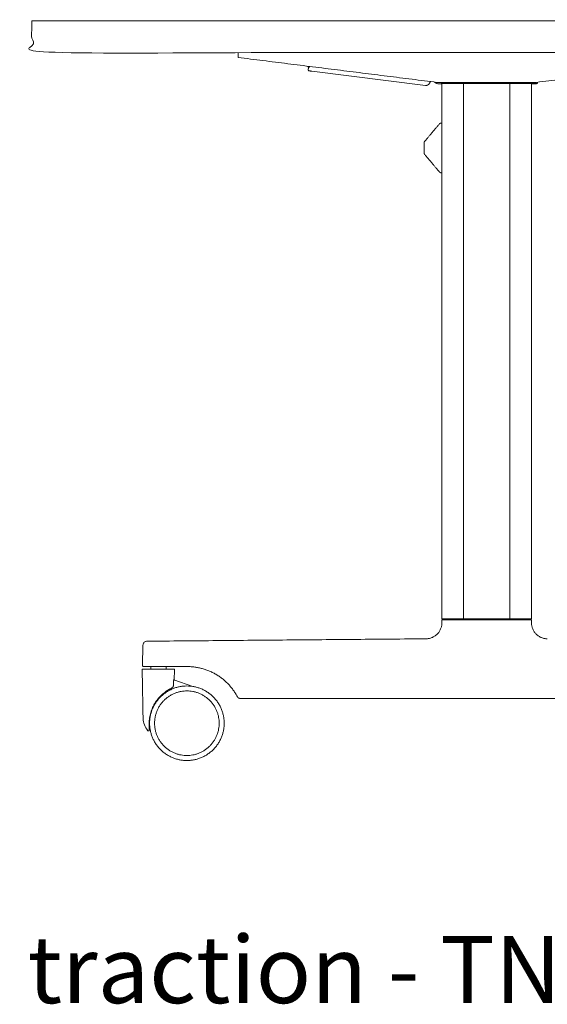
# Model space of a CAD drawing. Extents: x 724 to 1083, y -11559 to 206.
# Drawn here: x 859 to 880, y -5539 to -5500 of the extents above; entities that cross this region are included whole.
import ezdxf

# ---------------------------------------------------------------- set-up
doc = ezdxf.new("R2010")
doc.units = 0
doc.header["$MEASUREMENT"] = 0
doc.layers.add('2D', color=7, linetype='CONTINUOUS', lineweight=20)
doc.layers.add('NOTES @ 1', color=7, linetype='CONTINUOUS', lineweight=20)
doc.styles.add('PRODUCT NOTES', font='arial.ttf', dxfattribs={"height": 1})

msp = doc.modelspace()

# ---------------------------------------------------------------- linework, layer by layer
at = {"layer": '2D', "extrusion": (2.22045e-16, 1, -2.22045e-16)}
for p, q in [((875.189, -5502.807), (870.693, -5502.245)), ((863.984, -5525.796), (864.005, -5524.984)), ((865.228, -5526.363), (865.978, -5526.622))]:
    msp.add_line(p, q, dxfattribs=at)
at = {"layer": '2D', "extrusion": (-4.93038e-32, -2.22045e-16, -1)}
msp.add_arc((-870.561, -5502.04), 0.0394, 275.3547, 351.5004, dxfattribs=at)
at = {"layer": '2D'}
for centre, radius, start, end in [((864.023, -5525.797), 0.0394, 178.5, 269.8631), ((865.23, -5525.954), 0.0197, 359, 360)]:
    msp.add_arc(centre, radius, start, end, dxfattribs=at)
for points, degree in [([(859.606, -5500.246), (895.606, -5500.246), (895.606, -5501.505), (859.606, -5501.505), (859.606, -5500.246)], 1), ([(867.769, -5501.505), (867.769, -5501.702)], 1), ([(867.769, -5501.702), (875.643, -5502.687)], 1), ([(879.58, -5502.687), (887.454, -5501.702)], 1), ([(870.548, -5502.187), (870.56, -5502.092)], 1), ([(870.594, -5502.083), (870.557, -5502.08)], 1), ([(870.562, -5502.08), (870.56, -5502.092)], 1), ([(875.357, -5502.71), (875.344, -5502.733)], 1), ([(875.357, -5502.71), (875.359, -5502.708)], 1), ([(875.605, -5502.715), (875.539, -5502.674)], 1), ([(875.71, -5502.746), (875.698, -5502.746), (875.673, -5502.743), (875.638, -5502.733), (875.616, -5502.722), (875.605, -5502.715)], 3), ([(875.643, -5502.687), (879.58, -5502.687)], 1), ([(875.842, -5502.746), (875.71, -5502.746)], 1), ([(875.822, -5502.707), (875.821, -5502.687)], 1), ([(875.842, -5502.726), (875.842, -5523.946)], 1), ([(875.98, -5502.726), (879.618, -5502.726)], 1), ([(876.7, -5502.726), (876.7, -5523.946)], 1), ([(878.527, -5502.726), (878.527, -5523.946)], 1), ([(879.386, -5502.726), (879.386, -5523.946)], 1), ([(879.533, -5502.746), (879.386, -5502.746)], 1), ([(879.619, -5502.682), (879.619, -5502.706)], 1), ([(875.157, -5505.029), (875.745, -5504.329)], 1), ([(875.805, -5504.301), (875.842, -5504.301)], 1), ([(875.138, -5505.49), (875.138, -5505.08)], 1), ([(875.745, -5506.241), (875.157, -5505.54)], 1), ([(875.842, -5506.269), (875.805, -5506.269)], 1), ([(875.839, -5524.12), (875.842, -5523.993)], 1), ([(875.851, -5523.986), (875.851, -5523.986), (875.852, -5523.986), (875.854, -5523.986)], 3), ([(875.858, -5523.986), (875.86, -5523.986), (875.863, -5523.986), (875.865, -5523.986)], 3), ([(875.873, -5523.986), (875.882, -5523.986), (875.892, -5523.986), (875.904, -5523.986)], 3), ([(875.882, -5523.954), (875.882, -5523.986)], 1), ([(875.907, -5523.986), (875.911, -5523.986), (875.916, -5523.986), (879.228, -5523.986)], 3), ([(876, -5523.946), (876.7, -5523.946)], 1), ([(876.74, -5523.946), (876.72, -5523.946)], 1), ([(878.468, -5523.946), (876.76, -5523.946)], 1), ([(878.508, -5523.946), (878.488, -5523.946)], 1), ([(879.228, -5523.946), (878.527, -5523.946)], 1), ([(879.228, -5523.986), (879.23, -5523.986), (879.231, -5523.986), (879.233, -5523.986)], 3), ([(879.245, -5523.986), (879.251, -5523.986), (879.256, -5523.986), (879.261, -5523.986)], 3), ([(879.278, -5523.986), (879.283, -5523.986), (879.288, -5523.986), (879.294, -5523.986)], 3), ([(879.308, -5523.986), (879.312, -5523.986), (879.317, -5523.986), (879.321, -5523.986)], 3), ([(879.345, -5523.986), (879.348, -5523.986), (879.352, -5523.986), (879.354, -5523.986)], 3), ([(879.346, -5523.954), (879.346, -5523.986)], 1), ([(879.363, -5523.986), (879.365, -5523.986), (879.367, -5523.986), (879.369, -5523.986)], 3), ([(879.374, -5523.986), (879.375, -5523.986), (879.376, -5523.986), (879.377, -5523.986)], 3), ([(879.386, -5523.993), (879.389, -5524.12)], 1), ([(864.194, -5524.83), (875.214, -5524.734)], 1), ([(864.315, -5525.836), (864.315, -5525.935)], 1), ([(864.622, -5525.836), (865.763, -5525.836)], 1), ([(864.929, -5525.836), (864.929, -5525.935)], 1), ([(863.974, -5525.954), (864.008, -5527.903)], 1), ([(865.244, -5526.305), (865.25, -5525.955)], 1), ([(864.784, -5526.922), (864.773, -5526.932), (864.762, -5526.942), (864.751, -5526.952)], 3), ([(864.784, -5526.922), (864.798, -5526.91), (864.812, -5526.898), (864.826, -5526.887)], 3), ([(864.922, -5526.814), (864.89, -5526.836), (864.858, -5526.861), (864.826, -5526.887)], 3), ([(864.947, -5526.797), (864.931, -5526.808), (864.914, -5526.82), (864.897, -5526.832)], 3), ([(865.028, -5526.747), (865.006, -5526.76), (864.983, -5526.774), (864.96, -5526.789)], 3), ([(865.128, -5526.694), (865.114, -5526.701), (865.098, -5526.709), (865.081, -5526.717)], 3), ([(864.432, -5527.366), (864.424, -5527.381), (864.417, -5527.396), (864.409, -5527.411)], 3), ([(864.487, -5527.272), (864.483, -5527.278), (864.479, -5527.285), (864.475, -5527.292)], 3), ([(864.518, -5527.223), (864.515, -5527.228), (864.511, -5527.234), (864.508, -5527.239)], 3), ([(864.585, -5527.132), (864.562, -5527.161), (864.539, -5527.192), (864.518, -5527.223)], 3), ([(864.672, -5527.031), (864.644, -5527.061), (864.616, -5527.093), (864.59, -5527.125)], 3), ([(864.672, -5527.03), (864.672, -5527.03), (864.672, -5527.03), (864.672, -5527.031)], 3), ([(867.847, -5527.096), (887.381, -5527.096)], 1), ([(864.328, -5527.611), (864.317, -5527.645), (864.307, -5527.679), (864.298, -5527.714)], 3), ([(864.363, -5527.516), (864.356, -5527.532), (864.35, -5527.548), (864.344, -5527.564)], 3), ([(864.409, -5527.411), (864.394, -5527.444), (864.379, -5527.476), (864.365, -5527.51)], 3), ([(864.008, -5527.903), (864.011, -5528.058), (864.083, -5528.236), (864.193, -5528.375)], 3), ([(864.25, -5528.084), (864.25, -5528.09), (864.25, -5528.095), (864.25, -5528.1)], 3), ([(864.25, -5528.1), (864.25, -5528.102), (864.25, -5528.105), (864.25, -5528.107)], 3), ([(864.25, -5528.162), (864.25, -5528.145), (864.25, -5528.127), (864.25, -5528.107)], 3), ([(864.25, -5528.162), (864.25, -5528.181), (864.25, -5528.199), (864.25, -5528.216)], 3), ([(864.253, -5527.999), (864.252, -5528.009), (864.252, -5528.019), (864.251, -5528.029)], 3), ([(864.253, -5527.999), (864.254, -5527.988), (864.254, -5527.978), (864.255, -5527.967)], 3), ([(864.262, -5527.905), (864.259, -5527.926), (864.257, -5527.947), (864.255, -5527.967)], 3), ([(864.276, -5527.815), (864.27, -5527.845), (864.266, -5527.875), (864.262, -5527.905)], 3), ([(864.249, -5528.323), (864.248, -5528.331), (864.248, -5528.337), (864.248, -5528.343)], 3), ([(864.248, -5528.361), (864.248, -5528.362), (864.248, -5528.362), (864.248, -5528.362)], 3), ([(864.248, -5528.363), (864.248, -5528.363), (864.248, -5528.363), (864.248, -5528.362)], 3), ([(864.25, -5528.259), (864.249, -5528.272), (864.249, -5528.284), (864.249, -5528.295)], 3), ([(864.249, -5528.323), (864.249, -5528.315), (864.249, -5528.306), (864.249, -5528.295)], 3), ([(864.25, -5528.259), (864.25, -5528.246), (864.25, -5528.232), (864.25, -5528.216)], 3), ([(864.25, -5528.226), (864.25, -5528.231), (864.25, -5528.235), (864.25, -5528.239)], 3)]:
    msp.add_open_spline(points, degree=degree, dxfattribs=at)
for points, weights, knots in [([(870.548, -5502.187), (870.546, -5502.203), (870.556, -5502.216), (870.566, -5502.229), (870.582, -5502.231)], [1, 0.923879067606, 1, 0.923879067606, 1], [0, 0, 0, 0.785401, 0.785401, 1.570801, 1.570801, 1.570801]), ([(875.888, -5523.946), (875.886, -5523.947), (875.884, -5523.949), (875.882, -5523.951), (875.882, -5523.954)], [0.975751587185, 0.939011960443, 1, 0.92387946812, 1], [6.439319, 6.439319, 6.439319, 7.068583, 7.068583, 7.853982, 7.853982, 7.853982]), ([(863.994, -5525.935), (863.994, -5525.935), (863.994, -5525.935), (863.994, -5525.935), (863.994, -5525.935)], [0.998362759953, 0.999179073541, 1, 0.999179073546, 0.998362759963], [6.274805041, 6.274805041, 6.274805041, 6.279212694, 6.279212694, 6.283620346, 6.283620346, 6.283620346]), ([(865.23, -5525.935), (865.23, -5525.935), (864.623, -5525.935), (864.018, -5525.935), (864.013, -5525.935)], [1, 0.707808697833, 1, 0.708629624291, 0.998362759953], [3.141593, 3.141593, 3.141593, 4.710403, 4.710403, 6.274805, 6.274805, 6.274805]), ([(864.013, -5525.935), (864.013, -5525.935), (864.013, -5525.935), (864.013, -5525.935), (864.013, -5525.935)], [0.998362759953, 0.999179073541, 1, 0.999179073546, 0.998362759963], [6.274805041, 6.274805041, 6.274805041, 6.279212694, 6.279212694, 6.283620346, 6.283620346, 6.283620346]), ([(865.23, -5525.935), (865.238, -5525.935), (865.244, -5525.94), (865.25, -5525.946), (865.25, -5525.954)], [0.999803968255, 0.922299030045, 1, 0.923953498779, 0.996573746465], [4.71339, 4.71339, 4.71339, 5.506513, 5.506513, 6.282749, 6.282749, 6.282749]), ([(867.22, -5528.08), (867.22, -5526.606), (865.746, -5526.604), (864.275, -5526.602), (864.267, -5528.073)], [1, 0.707551688035, 1, 0.708072357947, 0.998960514159], [0, 0, 0, 1.569538, 1.569538, 3.136281, 3.136281, 3.136281]), ([(867.023, -5528.08), (867.023, -5526.801), (865.744, -5526.801), (864.464, -5526.801), (864.464, -5528.08)], [1, 0.707106781187, 1, 0.707106781187, 1], [0, 0, 0, 1.570796, 1.570796, 3.141593, 3.141593, 3.141593]), ([(864.267, -5528.073), (864.267, -5528.075), (864.267, -5528.077), (864.267, -5528.078), (864.267, -5528.08)], [0.998960514159, 0.999479330088, 1, 0.999479330088, 0.998960514159], [3.13628071, 3.13628071, 3.13628071, 3.139075088, 3.139075088, 3.141869465, 3.141869465, 3.141869465]), ([(864.267, -5528.08), (864.267, -5529.551), (865.738, -5529.557), (867.213, -5529.562), (867.22, -5528.088)], [0.998960514159, 0.708072357947, 1, 0.707551688035, 1], [3.141869, 3.141869, 3.141869, 4.708613, 4.708613, 6.27815, 6.27815, 6.27815]), ([(864.464, -5528.08), (864.464, -5529.36), (865.744, -5529.36), (867.023, -5529.36), (867.023, -5528.08)], [1, 0.707106781187, 1, 0.707106781187, 1], [3.141593, 3.141593, 3.141593, 4.712389, 4.712389, 6.283185, 6.283185, 6.283185])]:
    msp.add_rational_spline(points, weights, degree=2, knots=knots, dxfattribs=at)
for points, weights in [([(870.582, -5502.231), (870.582, -5502.231), (870.61, -5502.234)], [1, 0.838539932942, 0.855092544771]), ([(870.61, -5502.234), (870.61, -5502.234), (870.693, -5502.245)], [1, 0.707106781187, 1]), ([(875.344, -5502.733), (875.291, -5502.82), (875.189, -5502.807)], [1, 0.83867020227, 1]), ([(875.822, -5502.707), (875.823, -5502.726), (875.842, -5502.726)], [1, 0.716302020103, 1]), ([(875.805, -5504.301), (875.768, -5504.301), (875.745, -5504.329)], [1, 0.90633835075, 1]), ([(875.138, -5505.08), (875.138, -5505.051), (875.157, -5505.029)], [1, 0.939691363813, 1]), ([(875.157, -5505.54), (875.138, -5505.519), (875.138, -5505.49)], [1, 0.939691364611, 1]), ([(875.805, -5506.269), (875.768, -5506.269), (875.745, -5506.241)], [1, 0.90633835075, 1]), ([(875.214, -5524.734), (875.823, -5524.728), (875.839, -5524.12)], [1, 0.719339728627, 1]), ([(876, -5523.946), (875.842, -5523.946), (875.842, -5523.946)], [1, 0.707106781187, 1]), ([(876.72, -5523.946), (876.72, -5523.946), (876.7, -5523.946)], [1, 0.707106781187, 1]), ([(876.76, -5523.946), (876.74, -5523.946), (876.74, -5523.946)], [1, 0.707106781187, 1]), ([(878.468, -5523.946), (878.488, -5523.946), (878.488, -5523.946)], [1, 0.707106781187, 1]), ([(878.508, -5523.946), (878.508, -5523.946), (878.527, -5523.946)], [1, 0.707106781187, 1]), ([(879.228, -5523.946), (879.386, -5523.946), (879.386, -5523.946)], [1, 0.707106781187, 1]), ([(879.389, -5524.12), (879.405, -5524.728), (880.013, -5524.734)], [1, 0.719339729155, 1]), ([(864.622, -5525.836), (864.023, -5525.836), (864.023, -5525.836)], [1, 0.707106781187, 1]), ([(867.742, -5527.033), (867.115, -5525.836), (865.763, -5525.836)], [1, 0.855697133101, 1]), ([(863.994, -5525.935), (863.974, -5525.935), (863.974, -5525.954)], [1, 0.707106781187, 1]), ([(864.013, -5525.935), (863.994, -5525.935), (863.994, -5525.935)], [0.917624155153, 0.949846320756, 0.998362759953]), ([(867.847, -5527.096), (867.775, -5527.096), (867.742, -5527.033)], [1, 0.85571196833, 1]), ([(867.22, -5528.088), (867.22, -5528.084), (867.22, -5528.08)], [1, 0.999996830933, 1]), ([(864.25, -5528.258), (864.25, -5528.258), (864.25, -5528.259)], [0.998447798969, 0.999209703063, 1]), ([(864.25, -5528.259), (864.25, -5528.259), (864.25, -5528.259)], [0.998986542369, 0.999487218664, 1])]:
    msp.add_rational_spline(points, weights, degree=2, dxfattribs=at)
for points, knots in [([(870.594, -5502.083), (870.595, -5502.081), (870.595, -5502.08), (870.595, -5502.079), (870.595, -5502.077), (870.596, -5502.076), (870.596, -5502.075), (870.597, -5502.074), (870.597, -5502.073), (870.597, -5502.072), (870.598, -5502.071), (870.598, -5502.069), (870.599, -5502.068), (870.6, -5502.067), (870.6, -5502.066), (870.601, -5502.065), (870.602, -5502.064), (870.602, -5502.063), (870.603, -5502.062), (870.604, -5502.061), (870.605, -5502.06), (870.606, -5502.059), (870.607, -5502.059), (870.608, -5502.058), (870.609, -5502.057)], [0, 0, 0, 0, 0.125, 0.125, 0.125, 0.25, 0.25, 0.25, 0.375, 0.375, 0.375, 0.5, 0.5, 0.5, 0.625, 0.625, 0.625, 0.75, 0.75, 0.75, 0.875, 0.875, 0.875, 0.9999281, 0.9999281, 0.9999281, 0.9999281]), ([(875.391, -5502.655), (875.39, -5502.657), (875.389, -5502.658), (875.383, -5502.668), (875.378, -5502.675), (875.371, -5502.688), (875.367, -5502.694), (875.362, -5502.702), (875.361, -5502.705), (875.359, -5502.707), (875.359, -5502.707), (875.359, -5502.708)], [0.024994, 0.024994, 0.024994, 0.024994, 0.0305195, 0.0305195, 0.0602915, 0.0602915, 0.0884051, 0.0884051, 0.1140887, 0.1140887, 0.1276558, 0.1276558, 0.1276558, 0.1276558]), ([(875.852, -5502.726), (875.852, -5502.726), (875.852, -5502.726), (875.852, -5502.726), (875.85, -5502.726), (875.849, -5502.726), (875.848, -5502.726), (875.847, -5502.726), (875.846, -5502.726), (875.845, -5502.726), (875.844, -5502.726), (875.843, -5502.726), (875.843, -5502.726), (875.842, -5502.726), (875.842, -5502.726), (875.842, -5502.726)], [0.7523982, 0.7523982, 0.7523982, 0.7523982, 0.7559766, 0.7559766, 0.7559766, 0.8109887, 0.8109887, 0.8109887, 0.8540455, 0.8540455, 0.8540455, 0.9296925, 0.9296925, 0.9296925, 1, 1, 1, 1]), ([(875.927, -5502.726), (875.913, -5502.726), (875.9, -5502.726), (875.878, -5502.726), (875.868, -5502.726), (875.858, -5502.726), (875.855, -5502.726), (875.852, -5502.726)], [0, 0, 0, 0, 0.0447923, 0.0447923, 0.0887241, 0.0887241, 0.1079958, 0.1079958, 0.1079958, 0.1079958]), ([(875.98, -5502.726), (875.975, -5502.726), (875.97, -5502.726), (875.965, -5502.726), (875.96, -5502.726), (875.954, -5502.726), (875.949, -5502.726), (875.945, -5502.726), (875.941, -5502.726), (875.937, -5502.726), (875.933, -5502.726), (875.93, -5502.726), (875.927, -5502.726)], [0, 0, 0, 0, 0.0635588, 0.0635588, 0.0635588, 0.1390207, 0.1390207, 0.1390207, 0.1994743, 0.1994743, 0.1994743, 0.2480235, 0.2480235, 0.2480235, 0.2480235]), ([(879.533, -5502.746), (879.546, -5502.746), (879.57, -5502.743), (879.599, -5502.735), (879.615, -5502.728), (879.619, -5502.726)], [0, 0, 0, 0, 0.3333333, 0.6666667, 0.8021698, 0.8021698, 0.8021698, 0.8021698]), ([(879.618, -5502.726), (879.618, -5502.726), (879.618, -5502.725), (879.618, -5502.723), (879.618, -5502.722), (879.619, -5502.719), (879.619, -5502.716), (879.619, -5502.713), (879.619, -5502.709), (879.619, -5502.706)], [0, 0, 0, 0, 0.333333, 0.333333, 0.333333, 0.666667, 0.666667, 0.666667, 1, 1, 1, 1]), ([(875.842, -5523.993), (875.842, -5523.993), (875.842, -5523.992), (875.843, -5523.99), (875.843, -5523.989), (875.844, -5523.988), (875.845, -5523.988), (875.846, -5523.987), (875.847, -5523.986), (875.848, -5523.986), (875.849, -5523.986), (875.849, -5523.986), (875.849, -5523.986), (875.85, -5523.986), (875.85, -5523.986), (875.85, -5523.986), (875.85, -5523.986), (875.85, -5523.986), (875.85, -5523.986), (875.85, -5523.986), (875.85, -5523.986), (875.85, -5523.986), (875.85, -5523.986), (875.85, -5523.986), (875.85, -5523.986), (875.85, -5523.986), (875.85, -5523.986), (875.85, -5523.986), (875.85, -5523.986), (875.85, -5523.986), (875.85, -5523.986), (875.85, -5523.986), (875.85, -5523.986), (875.85, -5523.986), (875.85, -5523.986), (875.85, -5523.986)], [0, 0, 0, 0, 0.00249664, 0.00249664, 0.00500602, 0.00500602, 0.00751495, 0.00751495, 0.0100239, 0.0100239, 0.01126622, 0.01126622, 0.01189392, 0.01189392, 0.0120116, 0.0120116, 0.01204961, 0.01204961, 0.01206506, 0.01206506, 0.01208057, 0.01208057, 0.01209611, 0.01209611, 0.01212744, 0.01212744, 0.01225218, 0.01225218, 0.01239688, 0.01239688, 0.01283093, 0.01283093, 0.01413304, 0.01413304, 0.01591141, 0.01591141, 0.01591141, 0.01591141]), ([(875.85, -5523.986), (875.85, -5523.986), (875.85, -5523.986), (875.851, -5523.986), (875.851, -5523.986), (875.851, -5523.986), (875.851, -5523.986)], [0.0329657, 0.0329657, 0.0329657, 0.0329657, 0.1428571, 0.1428571, 0.1428571, 0.1445889, 0.1445889, 0.1445889, 0.1445889]), ([(875.854, -5523.986), (875.855, -5523.986), (875.856, -5523.986), (875.858, -5523.986), (875.858, -5523.986), (875.858, -5523.986), (875.858, -5523.986)], [0.2873178, 0.2873178, 0.2873178, 0.2873178, 0.4285714, 0.4285714, 0.4285714, 0.4293715, 0.4293715, 0.4293715, 0.4293715]), ([(875.865, -5523.986), (875.867, -5523.986), (875.87, -5523.986), (875.873, -5523.986), (875.873, -5523.986), (875.873, -5523.986), (875.873, -5523.986)], [0.5811948, 0.5811948, 0.5811948, 0.5811948, 0.7142857, 0.7142857, 0.7142857, 0.7245821, 0.7245821, 0.7245821, 0.7245821]), ([(875.888, -5523.946), (875.889, -5523.946), (875.889, -5523.946), (875.889, -5523.946), (875.889, -5523.946), (875.889, -5523.946), (875.889, -5523.946), (875.889, -5523.946), (875.889, -5523.946), (875.889, -5523.946), (875.889, -5523.946), (875.889, -5523.946), (875.889, -5523.946), (875.889, -5523.946)], [0, 0, 0, 0, 0.000870709, 0.000870709, 0.001157545, 0.001157545, 0.001269697, 0.001269697, 0.0013254, 0.0013254, 0.001381232, 0.001381232, 0.001396479, 0.001396479, 0.001396479, 0.001396479]), ([(875.889, -5523.946), (875.889, -5523.946), (875.889, -5523.946), (875.89, -5523.946), (875.89, -5523.946), (875.89, -5523.946)], [0.001984924, 0.001984924, 0.001984924, 0.001984924, 0.004223963, 0.004223963, 0.007586522, 0.007586522, 0.007586522, 0.007586522]), ([(875.904, -5523.986), (875.905, -5523.986), (875.906, -5523.986), (875.906, -5523.986), (875.906, -5523.986), (875.907, -5523.986), (875.907, -5523.986)], [0.12340101, 0.12340101, 0.12340101, 0.12340101, 0.14285714, 0.14285714, 0.14285714, 0.15253391, 0.15253391, 0.15253391, 0.15253391]), ([(879.233, -5523.986), (879.237, -5523.986), (879.241, -5523.986), (879.245, -5523.986), (879.245, -5523.986), (879.245, -5523.986), (879.245, -5523.986)], [0.0380493, 0.0380493, 0.0380493, 0.0380493, 0.1428571, 0.1428571, 0.1428571, 0.1440622, 0.1440622, 0.1440622, 0.1440622]), ([(879.261, -5523.986), (879.261, -5523.986), (879.261, -5523.986), (879.262, -5523.986), (879.263, -5523.986), (879.265, -5523.986), (879.266, -5523.986), (879.269, -5523.986), (879.273, -5523.986), (879.276, -5523.986), (879.276, -5523.986), (879.277, -5523.986), (879.278, -5523.986)], [0.2817912, 0.2817912, 0.2817912, 0.2817912, 0.2857143, 0.2857143, 0.2857143, 0.3269918, 0.3269918, 0.3269918, 0.412266, 0.412266, 0.412266, 0.4271822, 0.4271822, 0.4271822, 0.4271822]), ([(879.294, -5523.986), (879.294, -5523.986), (879.295, -5523.986), (879.296, -5523.986), (879.299, -5523.986), (879.302, -5523.986), (879.305, -5523.986), (879.306, -5523.986), (879.307, -5523.986), (879.308, -5523.986)], [0.5766768, 0.5766768, 0.5766768, 0.5766768, 0.5946904, 0.5946904, 0.5946904, 0.6887746, 0.6887746, 0.6887746, 0.7123246, 0.7123246, 0.7123246, 0.7123246]), ([(879.321, -5523.986), (879.321, -5523.986), (879.321, -5523.986), (879.322, -5523.986), (879.323, -5523.986), (879.324, -5523.986), (879.326, -5523.986), (879.329, -5523.986), (879.331, -5523.986), (879.334, -5523.986)], [0.8545113, 0.8545113, 0.8545113, 0.8545113, 0.8571429, 0.8571429, 0.8571429, 0.9026304, 0.9026304, 0.9026304, 1, 1, 1, 1]), ([(879.334, -5523.986), (879.337, -5523.986), (879.34, -5523.986), (879.343, -5523.986), (879.344, -5523.986), (879.345, -5523.986), (879.345, -5523.986)], [0, 0, 0, 0, 0.1163493, 0.1163493, 0.1163493, 0.1425787, 0.1425787, 0.1425787, 0.1425787]), ([(879.346, -5523.954), (879.346, -5523.954), (879.346, -5523.953), (879.346, -5523.953), (879.346, -5523.952), (879.346, -5523.951), (879.345, -5523.951), (879.345, -5523.95), (879.345, -5523.95), (879.344, -5523.949), (879.344, -5523.949), (879.344, -5523.948), (879.343, -5523.948), (879.343, -5523.948), (879.342, -5523.947), (879.342, -5523.947), (879.341, -5523.947), (879.341, -5523.947), (879.34, -5523.947), (879.339, -5523.946), (879.339, -5523.946), (879.338, -5523.946)], [0, 0, 0, 0, 0.142857, 0.142857, 0.142857, 0.285714, 0.285714, 0.285714, 0.428571, 0.428571, 0.428571, 0.571429, 0.571429, 0.571429, 0.714286, 0.714286, 0.714286, 0.857143, 0.857143, 0.857143, 1, 1, 1, 1]), ([(879.338, -5523.946), (879.338, -5523.946), (879.338, -5523.946), (879.338, -5523.946), (879.338, -5523.946), (879.338, -5523.946), (879.338, -5523.946), (879.338, -5523.946)], [0, 0, 0, 0, 0.003368893, 0.003368893, 0.005036879, 0.005036879, 0.005601892, 0.005601892, 0.005601892, 0.005601892]), ([(879.338, -5523.946), (879.338, -5523.946), (879.338, -5523.946), (879.338, -5523.946), (879.338, -5523.946), (879.338, -5523.946), (879.338, -5523.946), (879.338, -5523.946), (879.338, -5523.946), (879.338, -5523.946), (879.338, -5523.946), (879.339, -5523.946), (879.339, -5523.946), (879.339, -5523.946), (879.339, -5523.946), (879.339, -5523.946), (879.339, -5523.946), (879.339, -5523.946)], [0.006190177, 0.006190177, 0.006190177, 0.006190177, 0.00619201, 0.00619201, 0.006223001, 0.006223001, 0.006278742, 0.006278742, 0.006334172, 0.006334172, 0.006445472, 0.006445472, 0.006888657, 0.006888657, 0.00732713, 0.00732713, 0.007530268, 0.007530268, 0.007530268, 0.007530268]), ([(879.354, -5523.986), (879.355, -5523.986), (879.355, -5523.986), (879.355, -5523.986), (879.357, -5523.986), (879.359, -5523.986), (879.361, -5523.986), (879.362, -5523.986), (879.362, -5523.986), (879.363, -5523.986)], [0.2771026, 0.2771026, 0.2771026, 0.2771026, 0.2857143, 0.2857143, 0.2857143, 0.3883699, 0.3883699, 0.3883699, 0.4210043, 0.4210043, 0.4210043, 0.4210043]), ([(879.369, -5523.986), (879.369, -5523.986), (879.369, -5523.986), (879.369, -5523.986), (879.37, -5523.986), (879.37, -5523.986), (879.371, -5523.986), (879.372, -5523.986), (879.373, -5523.986), (879.374, -5523.986)], [0.5706169, 0.5706169, 0.5706169, 0.5706169, 0.5714286, 0.5714286, 0.5714286, 0.6021533, 0.6021533, 0.6021533, 0.7128488, 0.7128488, 0.7128488, 0.7128488]), ([(879.377, -5523.986), (879.377, -5523.986), (879.377, -5523.986), (879.377, -5523.986), (879.377, -5523.986), (879.377, -5523.986), (879.377, -5523.986), (879.378, -5523.986), (879.378, -5523.986), (879.378, -5523.986), (879.378, -5523.986), (879.378, -5523.986), (879.378, -5523.986)], [0.8561114, 0.8561114, 0.8561114, 0.8561114, 0.8571429, 0.8571429, 0.8571429, 0.8741593, 0.8741593, 0.8741593, 0.9940923, 0.9940923, 0.9940923, 0.9998548, 0.9998548, 0.9998548, 0.9998548]), ([(879.378, -5523.986), (879.378, -5523.986), (879.379, -5523.986), (879.379, -5523.986), (879.379, -5523.986), (879.381, -5523.986), (879.381, -5523.987), (879.383, -5523.987), (879.383, -5523.988), (879.384, -5523.989), (879.385, -5523.99), (879.386, -5523.992), (879.386, -5523.993), (879.386, -5523.993)], [0, 0, 0, 0, 0.00098881, 0.00098881, 0.00196233, 0.00196233, 0.00447127, 0.00447127, 0.00698038, 0.00698038, 0.00948485, 0.00948485, 0.0121165, 0.0121165, 0.0121165, 0.0121165]), ([(879.378, -5523.986), (879.378, -5523.986), (879.378, -5523.986), (879.378, -5523.986), (879.378, -5523.986), (879.378, -5523.986)], [0, 0, 0, 0, 0.002033509, 0.002033509, 0.00310498, 0.00310498, 0.00310498, 0.00310498]), ([(864.005, -5524.984), (864.006, -5524.967), (864.009, -5524.949), (864.02, -5524.918), (864.029, -5524.903), (864.05, -5524.877), (864.062, -5524.865), (864.09, -5524.847), (864.106, -5524.84), (864.135, -5524.832), (864.148, -5524.83), (864.161, -5524.83)], [0, 0, 0, 0, 0.0510029, 0.0510029, 0.1011522, 0.1011522, 0.1513321, 0.1513321, 0.2015112, 0.2015112, 0.2408948, 0.2408948, 0.2408948, 0.2408948]), ([(864.161, -5524.83), (864.161, -5524.83), (864.161, -5524.83), (864.162, -5524.83), (864.162, -5524.83), (864.162, -5524.83), (864.162, -5524.83), (864.162, -5524.83), (864.163, -5524.83), (864.164, -5524.83), (864.164, -5524.83), (864.164, -5524.83), (864.165, -5524.83), (864.166, -5524.83), (864.166, -5524.83), (864.167, -5524.83), (864.168, -5524.83), (864.17, -5524.83), (864.171, -5524.83), (864.172, -5524.83), (864.173, -5524.83), (864.174, -5524.83), (864.176, -5524.83), (864.178, -5524.83), (864.181, -5524.83), (864.181, -5524.83), (864.181, -5524.83), (864.181, -5524.83), (864.184, -5524.83), (864.188, -5524.83), (864.192, -5524.83), (864.193, -5524.83), (864.193, -5524.83), (864.194, -5524.83)], [0.5004999, 0.5004999, 0.5004999, 0.5004999, 0.5135135, 0.5135135, 0.5135135, 0.5144325, 0.5144325, 0.5144325, 0.5329249, 0.5329249, 0.5329249, 0.5405405, 0.5405405, 0.5405405, 0.5514191, 0.5514191, 0.5514191, 0.5675676, 0.5675676, 0.5675676, 0.5749512, 0.5749512, 0.5749512, 0.5934484, 0.5934484, 0.5934484, 0.5945946, 0.5945946, 0.5945946, 0.6169793, 0.6169793, 0.6169793, 0.6210847, 0.6210847, 0.6210847, 0.6210847]), ([(864.161, -5524.83), (864.161, -5524.83), (864.161, -5524.83), (864.161, -5524.83), (864.161, -5524.83), (864.162, -5524.83)], [0.0065976, 0.0065976, 0.0065976, 0.0065976, 0.0073183, 0.0073183, 0.0263886, 0.0263886, 0.0263886, 0.0263886]), ([(864.161, -5524.83), (864.161, -5524.83), (864.161, -5524.83), (864.161, -5524.83), (864.161, -5524.83), (864.161, -5524.83), (864.161, -5524.83), (864.161, -5524.83), (864.162, -5524.83), (864.164, -5524.83), (864.168, -5524.83), (864.179, -5524.83), (864.186, -5524.83), (864.194, -5524.83)], [0.2409982, 0.2409982, 0.2409982, 0.2409982, 0.2410424, 0.2410424, 0.2435594, 0.2435594, 0.2511091, 0.2511091, 0.2737664, 0.2737664, 0.3419479, 0.3419479, 0.405807, 0.405807, 0.405807, 0.405807]), ([(865.208, -5526.577), (865.208, -5526.585), (865.208, -5526.593), (865.206, -5526.609), (865.204, -5526.617), (865.2, -5526.633), (865.197, -5526.641), (865.188, -5526.657), (865.182, -5526.665), (865.173, -5526.672), (865.17, -5526.674), (865.167, -5526.675)], [0, 0, 0, 0, 0.0240748, 0.0240748, 0.0499089, 0.0499089, 0.0821058, 0.0821058, 0.121618, 0.121618, 0.1345562, 0.1345562, 0.1345562, 0.1345562]), ([(865.208, -5526.577), (865.208, -5526.546), (865.209, -5526.535), (865.209, -5526.525), (865.209, -5526.514), (865.209, -5526.504), (865.21, -5526.493), (865.21, -5526.483)], [0, 0, 0, 0, 0.333333, 0.666667, 0.666667, 0.666667, 1, 1, 1, 1]), ([(865.21, -5526.483), (865.21, -5526.473), (865.211, -5526.464), (865.211, -5526.455), (865.212, -5526.453), (865.212, -5526.452), (865.212, -5526.45), (865.213, -5526.44), (865.214, -5526.43), (865.215, -5526.421), (865.215, -5526.42), (865.216, -5526.419), (865.216, -5526.418), (865.217, -5526.408), (865.219, -5526.398), (865.221, -5526.389), (865.221, -5526.388), (865.221, -5526.388), (865.221, -5526.387), (865.223, -5526.377), (865.225, -5526.368), (865.227, -5526.36), (865.227, -5526.36), (865.228, -5526.359), (865.228, -5526.359), (865.23, -5526.351), (865.232, -5526.343), (865.234, -5526.336), (865.234, -5526.336), (865.234, -5526.336), (865.234, -5526.336), (865.236, -5526.329), (865.238, -5526.324), (865.239, -5526.319), (865.239, -5526.319), (865.239, -5526.319), (865.239, -5526.318), (865.241, -5526.314), (865.242, -5526.311), (865.243, -5526.309), (865.243, -5526.308), (865.243, -5526.308), (865.243, -5526.308), (865.243, -5526.306), (865.244, -5526.305), (865.244, -5526.305)], [0, 0, 0, 0, 0.108267, 0.108267, 0.108267, 0.125, 0.125, 0.125, 0.238064, 0.238064, 0.238064, 0.25, 0.25, 0.25, 0.367745, 0.367745, 0.367745, 0.375, 0.375, 0.375, 0.49744, 0.49744, 0.49744, 0.5, 0.5, 0.5, 0.625, 0.625, 0.625, 0.627109, 0.627109, 0.627109, 0.75, 0.75, 0.75, 0.756794, 0.756794, 0.756794, 0.875, 0.875, 0.875, 0.88655, 0.88655, 0.88655, 1, 1, 1, 1]), ([(864.672, -5527.031), (864.672, -5527.031), (864.672, -5527.031), (864.672, -5527.031), (864.68, -5527.022), (864.688, -5527.013), (864.696, -5527.005), (864.715, -5526.986), (864.733, -5526.968), (864.751, -5526.952)], [0.52940944, 0.52940944, 0.52940944, 0.52940944, 0.52941176, 0.52941176, 0.52941176, 0.54706382, 0.54706382, 0.54706382, 0.58793464, 0.58793464, 0.58793464, 0.58793464]), ([(864.922, -5526.814), (864.924, -5526.813), (864.925, -5526.813), (864.926, -5526.812), (864.938, -5526.804), (864.949, -5526.796), (864.96, -5526.789)], [0.72689419, 0.72689419, 0.72689419, 0.72689419, 0.73022553, 0.73022553, 0.73022553, 0.7598533, 0.7598533, 0.7598533, 0.7598533]), ([(865.028, -5526.747), (865.037, -5526.742), (865.046, -5526.737), (865.054, -5526.732), (865.064, -5526.727), (865.072, -5526.722), (865.081, -5526.718), (865.081, -5526.718), (865.081, -5526.717), (865.081, -5526.717)], [0.82548949, 0.82548949, 0.82548949, 0.82548949, 0.85250867, 0.85250867, 0.85250867, 0.88235294, 0.88235294, 0.88235294, 0.8826929, 0.8826929, 0.8826929, 0.8826929]), ([(865.128, -5526.694), (865.128, -5526.694), (865.128, -5526.694), (865.128, -5526.694), (865.136, -5526.69), (865.144, -5526.686), (865.151, -5526.682), (865.157, -5526.68), (865.162, -5526.677), (865.167, -5526.675)], [0.94082435, 0.94082435, 0.94082435, 0.94082435, 0.94117647, 0.94117647, 0.94117647, 0.97483227, 0.97483227, 0.97483227, 1, 1, 1, 1]), ([(865.978, -5526.622), (865.979, -5526.623), (865.98, -5526.623), (865.981, -5526.623), (865.981, -5526.623), (865.982, -5526.623), (865.982, -5526.623), (865.982, -5526.623), (865.982, -5526.623), (865.982, -5526.623), (865.982, -5526.623), (865.982, -5526.623), (865.982, -5526.623), (865.982, -5526.623), (865.982, -5526.623), (865.982, -5526.623), (865.982, -5526.623), (865.982, -5526.623)], [0, 0, 0, 0, 0.003124746, 0.003124746, 0.003209783, 0.003209783, 0.003248846, 0.003248846, 0.003288153, 0.003288153, 0.003327586, 0.003327586, 0.003406819, 0.003406819, 0.003720911, 0.003720911, 0.003879265, 0.003879265, 0.003879265, 0.003879265]), ([(864.409, -5527.411), (864.412, -5527.407), (864.414, -5527.402), (864.416, -5527.398), (864.429, -5527.371), (864.444, -5527.344), (864.459, -5527.318), (864.462, -5527.312), (864.466, -5527.307), (864.469, -5527.301), (864.481, -5527.28), (864.494, -5527.26), (864.508, -5527.239)], [0.2942004, 0.2942004, 0.2942004, 0.2942004, 0.3023193, 0.3023193, 0.3023193, 0.3529412, 0.3529412, 0.3529412, 0.3634443, 0.3634443, 0.3634443, 0.402116, 0.402116, 0.402116, 0.402116]), ([(864.518, -5527.223), (864.518, -5527.223), (864.518, -5527.223), (864.518, -5527.223), (864.523, -5527.216), (864.528, -5527.209), (864.533, -5527.202), (864.551, -5527.177), (864.57, -5527.151), (864.59, -5527.125), (864.59, -5527.125), (864.59, -5527.125), (864.59, -5527.125)], [0.41169438, 0.41169438, 0.41169438, 0.41169438, 0.41176471, 0.41176471, 0.41176471, 0.42442892, 0.42442892, 0.42442892, 0.47058824, 0.47058824, 0.47058824, 0.47061485, 0.47061485, 0.47061485, 0.47061485]), ([(864.276, -5527.815), (864.276, -5527.815), (864.276, -5527.815), (864.276, -5527.815), (864.282, -5527.783), (864.289, -5527.749), (864.298, -5527.714), (864.298, -5527.714), (864.298, -5527.714), (864.298, -5527.714)], [0.05879202, 0.05879202, 0.05879202, 0.05879202, 0.05882353, 0.05882353, 0.05882353, 0.11764706, 0.11764706, 0.11764706, 0.11765436, 0.11765436, 0.11765436, 0.11765436]), ([(864.328, -5527.611), (864.329, -5527.609), (864.329, -5527.607), (864.33, -5527.605), (864.341, -5527.573), (864.353, -5527.541), (864.365, -5527.51)], [0.17654208, 0.17654208, 0.17654208, 0.17654208, 0.17997313, 0.17997313, 0.17997313, 0.23509754, 0.23509754, 0.23509754, 0.23509754]), ([(864.25, -5528.084), (864.25, -5528.066), (864.25, -5528.048), (864.251, -5528.03), (864.251, -5528.03), (864.251, -5528.029), (864.251, -5528.029)], [0.0720719, 0.0720719, 0.0720719, 0.0720719, 0.3333333, 0.3333333, 0.3333333, 0.3383333, 0.3383333, 0.3383333, 0.3383333]), ([(864.218, -5528.38), (864.217, -5528.381), (864.215, -5528.381), (864.212, -5528.382), (864.21, -5528.383), (864.205, -5528.382), (864.203, -5528.382), (864.199, -5528.381), (864.198, -5528.379), (864.195, -5528.377), (864.194, -5528.376), (864.193, -5528.375)], [0.0201826, 0.0201826, 0.0201826, 0.0201826, 0.02508745, 0.02508745, 0.03135986, 0.03135986, 0.03763231, 0.03763231, 0.04390475, 0.04390475, 0.04809044, 0.04809044, 0.04809044, 0.04809044]), ([(864.248, -5528.363), (864.248, -5528.365), (864.247, -5528.367), (864.246, -5528.371), (864.245, -5528.373), (864.242, -5528.377), (864.241, -5528.378), (864.237, -5528.38), (864.236, -5528.381), (864.231, -5528.382), (864.229, -5528.383), (864.225, -5528.382), (864.223, -5528.382), (864.22, -5528.381), (864.219, -5528.38), (864.218, -5528.38)], [0, 0, 0, 0, 0.00627058, 0.00627058, 0.01254284, 0.01254284, 0.01881509, 0.01881509, 0.02508742, 0.02508742, 0.03135983, 0.03135983, 0.03763228, 0.03763228, 0.04070774, 0.04070774, 0.04070774, 0.04070774]), ([(864.248, -5528.361), (864.248, -5528.36), (864.248, -5528.358), (864.248, -5528.356), (864.248, -5528.353), (864.248, -5528.349), (864.248, -5528.343)], [0.5707974, 0.5707974, 0.5707974, 0.5707974, 0.6363636, 0.6363636, 0.6363636, 0.7272727, 0.7272727, 0.7272727, 0.7272727]), ([(864.25, -5528.25), (864.25, -5528.25), (864.25, -5528.25), (864.25, -5528.25), (864.25, -5528.253), (864.25, -5528.256), (864.25, -5528.259)], [0.888872, 0.888872, 0.888872, 0.888872, 0.8888889, 0.8888889, 0.8888889, 0.9999154, 0.9999154, 0.9999154, 0.9999154]), ([(864.25, -5528.263), (864.25, -5528.263), (864.25, -5528.263), (864.25, -5528.263), (864.25, -5528.263), (864.25, -5528.263), (864.25, -5528.263), (864.25, -5528.263), (864.25, -5528.264), (864.25, -5528.264), (864.25, -5528.264), (864.25, -5528.264), (864.25, -5528.264), (864.25, -5528.264), (864.25, -5528.264), (864.25, -5528.264), (864.25, -5528.264), (864.25, -5528.264)], [0, 0, 0, 0, 0.02091314, 0.02091314, 0.02115805, 0.02115805, 0.02119082, 0.02119082, 0.02123962, 0.02123962, 0.02137107, 0.02137107, 0.02143637, 0.02143637, 0.0214527, 0.0214527, 0.0214629, 0.0214629, 0.0214629, 0.0214629])]:
    msp.add_open_spline(points, degree=3, knots=knots, dxfattribs=at)

# ---------------------------------------------------------------- texts
at = {"layer": 'NOTES @ 1', "style": 'PRODUCT NOTES'}
msp.add_text('traction - TNS-YCB side', height=2.66, dxfattribs=at).set_placement((859.432, -5539.17))

doc.saveas('drawing.dxf')
